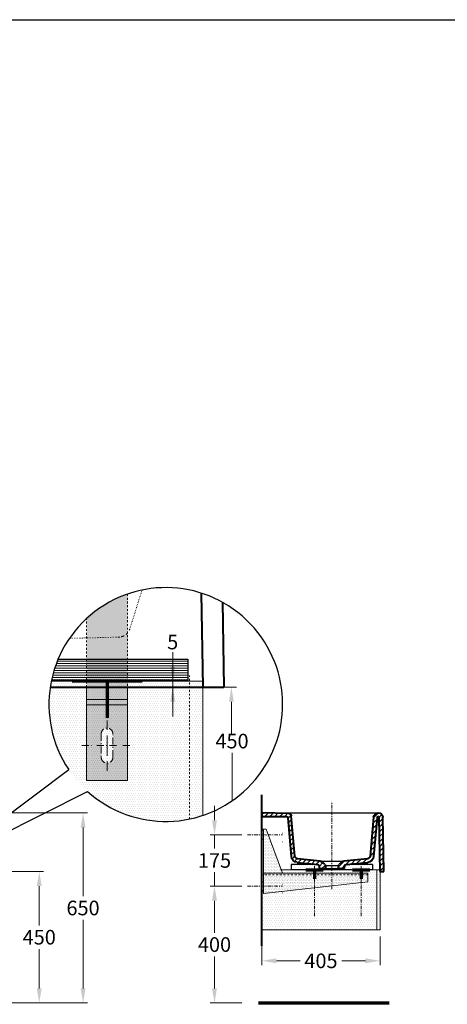
# Model space of a CAD drawing. Extents: x -2067 to 7868, y -1101 to 12696.
# Drawn here: x 3044 to 4508, y 1722 to 5091 of the extents above; entities that cross this region are included whole.
import ezdxf

# ---------------------------------------------------------------- set-up
doc = ezdxf.new("R2010")
doc.units = 0
doc.header["$LTSCALE"] = 4
doc.header["$MEASUREMENT"] = 0
doc.header["$PDMODE"] = 34
doc.header["$PDSIZE"] = 5
for name, pattern in [('Bemassung', [0]), ('Mittellinie', [10.8, 6, -2, 0.8, -2, 0]), ('Punktlinie', [1.4, 0.4, -1, 0]), ('Punktlinie__TBClipboard_tmp_1_', [3.2, 1.6, -1.6, 0]), ('Schraffur', [0]), ('Standardmuster', [0]), ('Strichlinie__weit', [14, 6, -8, 0]), ('Strichpunktlinie', [5.75, 3, -1, 0.75, -1, 0]), ('Volllinie', [0])]:
    doc.linetypes.add(name, pattern=pattern)
doc.layers.get('Defpoints').update_dxf_attribs({"linetype": 'Strichlinie__weit'})
for name, color, linetype in [('Achsen_018', 1, 'Standardmuster'), ('Ebene_20', 1, 'Standardmuster'), ('Ebene_60', 1, 'Standardmuster'), ('LAYER01', 7, 'CONTINUOUS'), ('Linie_007', 1, 'Standardmuster'), ('Linie_015', 1, 'Standardmuster'), ('Linie_025', 1, 'Standardmuster'), ('Linie_040', 1, 'Standardmuster'), ('Linie_070', 1, 'Standardmuster'), ('Masslinien', 1, 'Standardmuster'), ('Schraffur', 1, 'Standardmuster')]:
    doc.layers.add(name, color=color, linetype=linetype)
doc.styles.add('Arial', font='arial.ttf')
doc.styles.get("Standard").update_dxf_attribs({"font": 'arial.ttf', "height": 50})
doc.dimstyles.new('Standard$0', dxfattribs={"dimtxt": 0.18, "dimasz": 0.18, "dimexe": 0.18, "dimexo": 0.0625, "dimgap": 0.09, "dimtad": 0, "dimtih": 1, "dimtoh": 1, "dimdec": 4, "dimzin": 0, "dimdsep": 46, "dimtxsty": 'Arial', "dimcen": 0.09, "dimadec": 0, "dimazin": 0, "dimtfac": 1, "dimtdec": 4, "dimtofl": 0, "dimtmove": 0, "dimatfit": 3, "dimfxl": 1, "dimtolj": 1, "dimtzin": 0, "dimarcsym": 0})

# ---------------------------------------------------------------- blocks, each defined once
blk = doc.blocks.new('_GROUP-5B', base_point=(728, 2368.8))
at = {"layer": 'Linie_007', "color": 8, "linetype": 'CONTINUOUS', "lineweight": 5}
for p, q in [((1242.4, 2827.6), (728, 2827.6)), ((728, 2827.6), (728, 2368.8))]:
    blk.add_line(p, q, dxfattribs=at)
blk = doc.blocks.new('_GROUP-207', base_point=(307.8, 2187))
at = {"layer": 'Linie_040', "color": 39, "linetype": 'CONTINUOUS', "lineweight": 40}
for p, q in [((413.6, 2229.4), (425.7, 2367.8)), ((437.1, 2360.4), (425.6, 2228.3)), ((433.6, 2375.1), (526.5, 2377)), ((526.5, 2365), (442.1, 2365)), ((526.5, 2377), (526.5, 2365)), ((307.8, 2187), (307.8, 2197)), ((309, 2197), (309.1, 2198)), ((310.9, 2201.4), (321.1, 2209.9)), ((327.1, 2212.4), (404.4, 2220.1)), ((330.8, 2196.6), (329.9, 2187)), ((405.6, 2208.1), (335.3, 2201.2))]:
    blk.add_line(p, q, dxfattribs=at)
at = {"layer": 'Linie_040', "color": 39, "linetype": 'Volllinie', "lineweight": 40}
blk.add_line((329.9, 2187), (307.8, 2187), dxfattribs=at)
at = {"layer": 'Linie_040', "color": 39, "linetype": 'CONTINUOUS', "lineweight": 40}
for centre, radius, start, end in [((433.7, 2367.1), 8, 91.1438, 175), ((442.1, 2360), 5, 90, 175), ((403.4, 2230.3), 10.2, 275.6433, 355), ((403.4, 2230.3), 22.2, 275.6444, 355), ((314.1, 2197.5), 5, 130, 175), ((328.1, 2201.5), 11, 95.6433, 130), ((335.8, 2196.2), 5, 95.6433, 175)]:
    blk.add_arc(centre, radius, start, end, dxfattribs=at)
blk = doc.blocks.new('_GROUP-21B', base_point=(309.2, 2187))
at = {"layer": 'Schraffur', "color": 39, "linetype": 'CONTINUOUS', "lineweight": 15}
for p, q in [((437, 2359.4), (426.3, 2370.1)), ((448.4, 2365), (438.2, 2375.2)), ((465.4, 2365), (454.8, 2375.6)), ((482.4, 2365), (471.5, 2375.9)), ((499.3, 2365), (488.1, 2376.2)), ((516.3, 2365), (504.7, 2376.6)), ((526.5, 2371.7), (521.4, 2376.9)), ((434.3, 2328.2), (423.2, 2339.3)), ((435.7, 2343.8), (424.6, 2354.9)), ((430.2, 2281.4), (419.1, 2292.4)), ((431.6, 2297), (420.5, 2308)), ((433, 2312.6), (421.9, 2323.7)), ((427.5, 2250.2), (416.4, 2261.2)), ((428.9, 2265.8), (417.8, 2276.8)), ((423.3, 2220.4), (413.7, 2230)), ((426.1, 2234.5), (415, 2245.6)), ((320.9, 2187), (309.2, 2198.7)), ((330.6, 2194.3), (317.8, 2207.1)), ((340.2, 2201.7), (329.2, 2212.7)), ((355.6, 2203.2), (344.7, 2214.2)), ((371.1, 2204.7), (360.1, 2215.7)), ((386.5, 2206.3), (375.6, 2217.2)), ((402, 2207.8), (391, 2218.8)), ((415.3, 2211.5), (406.3, 2220.4))]:
    blk.add_line(p, q, dxfattribs=at)
blk = doc.blocks.new('_GROUP-234', base_point=(109.7, 2179.2))
at = {"layer": 'Schraffur', "color": 39, "linetype": 'CONTINUOUS', "lineweight": 15}
for p, q in [((124.7, 2362.6), (116, 2371.4)), ((144.4, 2359.9), (127.3, 2377)), ((123.8, 2312.6), (112, 2324.4)), ((124.1, 2329.3), (112.3, 2341.1)), ((124.4, 2346), (112.6, 2357.8)), ((146.1, 2341.3), (132.9, 2354.5)), ((147.7, 2322.7), (134.5, 2335.9)), ((123.2, 2279.3), (111.4, 2291.1)), ((123.5, 2296), (111.7, 2307.8)), ((149.3, 2304.1), (136.1, 2317.3)), ((150.9, 2285.5), (137.7, 2298.7)), ((122.6, 2245.9), (110.9, 2257.7)), ((122.9, 2262.6), (111.1, 2274.4)), ((152.6, 2266.9), (139.4, 2280.1)), ((154.2, 2248.3), (141, 2261.5)), ((122.1, 2212.6), (110.3, 2224.4)), ((122.4, 2229.2), (110.6, 2241)), ((155.8, 2229.7), (142.6, 2242.9)), ((159.6, 2209), (144.8, 2223.8)), ((121.5, 2179.2), (109.7, 2191)), ((121.8, 2195.9), (110, 2207.7)), ((182.5, 2206.7), (165.5, 2220)), ((201.3, 2204.8), (187.9, 2218.2)), ((220.2, 2202.9), (206.8, 2216.3)), ((239.2, 2200.8), (225.6, 2214.5)), ((253.1, 2187), (241.9, 2198.1)), ((265.3, 2191.7), (244.4, 2212.6))]:
    blk.add_line(p, q, dxfattribs=at)
blk = doc.blocks.new('_GROUP-C2A', base_point=(164.1, 2101.7))
at = {"layer": 'Linie_015', "color": 39, "linetype": 'CONTINUOUS', "lineweight": 15}
for p, q in [((511.5, 2322), (456.5, 2171)), ((520.5, 2101.7), (520.5, 2322)), ((526.5, 2317), (520.5, 2317)), ((526.5, 2287), (520.5, 2287)), ((164.1, 2171), (520.5, 2171)), ((520.5, 2101.7), (164.1, 2141)), ((526.5, 2142), (520.5, 2142)), ((526.5, 2112), (520.5, 2112)), ((526.5, 2107), (520.5, 2107))]:
    blk.add_line(p, q, dxfattribs=at)
at = {"layer": 'Linie_015', "color": 39, "linetype": 'Volllinie', "lineweight": 15}
for p, q in [((526.5, 2322), (511.5, 2322)), ((519, 2322), (526.5, 2322)), ((526.5, 2322), (526.5, 2110)), ((526.5, 2178), (526.5, 2322)), ((164.1, 2171), (164.1, 2141))]:
    blk.add_line(p, q, dxfattribs=at)
at = {"layer": 'Linie_015', "color": 39, "linetype": 'Punktlinie__TBClipboard_tmp_1_', "lineweight": 15}
blk.add_line((164.1, 2165), (526.5, 2165), dxfattribs=at)
blk = doc.blocks.new('_GROUP-C65', base_point=(121.9, 1977))
at = {"layer": 'Linie_007', "color": 8, "linetype": 'Volllinie', "lineweight": 5}
for p, q in [((121.9, 2182), (121.9, 1977)), ((133.4, 2182), (121.9, 2182)), ((133.4, 2182), (133.4, 1977))]:
    blk.add_line(p, q, dxfattribs=at)
blk = doc.blocks.new('_GROUP-C63', base_point=(121.9, 1977))
at = {"layer": 'Linie_007', "color": 8, "linetype": 'Volllinie', "lineweight": 5}
blk.add_line((445, 1977), (121.9, 1977), dxfattribs=at)
at = {"layer": 'Linie_007'}
blk.add_blockref('_GROUP-C65', (121.9, 1977), dxfattribs=at)
blk = doc.blocks.new('_GROUP-C6A', base_point=(109.4, 2177))
at = {"layer": 'Linie_040', "color": 39, "linetype": 'CONTINUOUS', "lineweight": 40}
for p, q in [((109.4, 2177), (112.7, 2362.3)), ((121.4, 2177), (124.7, 2362)), ((127.7, 2365), (128.4, 2365)), ((132.2, 2361.5), (143.9, 2228.3)), ((144.2, 2362.5), (155.8, 2229.4)), ((237.8, 2201.2), (163.9, 2208.1)), ((165.1, 2220.1), (246, 2212.4)), ((243.1, 2187), (242.3, 2196.6)), ((252, 2209.9), (262.2, 2201.4)), ((264, 2198), (264, 2197)), ((265.3, 2197), (265.3, 2187))]:
    blk.add_line(p, q, dxfattribs=at)
at = {"layer": 'Linie_040', "color": 39, "linetype": 'Volllinie', "lineweight": 40}
blk.add_line((265.3, 2187), (243.1, 2187), dxfattribs=at)
at = {"layer": 'Linie_040', "color": 39, "linetype": 'CONTINUOUS', "lineweight": 40}
for centre, radius, start, end in [((127.7, 2362), 15, 90, 179), ((127.7, 2362), 3, 90, 179), ((128.4, 2361.2), 15.8, 5, 90), ((128.4, 2361.2), 3.82, 5, 90), ((166.1, 2230.3), 22.3, 185, 264.3578), ((166.1, 2230.3), 10.3, 185, 264.3567), ((237.3, 2196.2), 5, 5, 84.3567), ((244.9, 2201.5), 11, 50, 84.3567), ((259, 2197.5), 5, 5, 50)]:
    blk.add_arc(centre, radius, start, end, dxfattribs=at)
blk = doc.blocks.new('_GROUP-C69', base_point=(109.4, 2177))
at = {"layer": 'Linie_040', "color": 39, "linetype": 'Volllinie', "lineweight": 40}
blk.add_line((121.4, 2177), (109.4, 2177), dxfattribs=at)
at = {"layer": 'Linie_040'}
blk.add_blockref('_GROUP-C6A', (109.4, 2177), dxfattribs=at)
blk = doc.blocks.new('_GROUP-C96', base_point=(147.9, 2182))
at = {"layer": 'Linie_025', "color": 250, "linetype": 'CONTINUOUS', "lineweight": 25}
for p, q in [((147.9, 2201), (147.9, 2182)), ((147.9, 2201), (239.1, 2201)), ((334.3, 2201), (425.7, 2201)), ((425.7, 2201), (425.7, 2182)), ((147.9, 2182), (425.7, 2182))]:
    blk.add_line(p, q, dxfattribs=at)
blk = doc.blocks.new('TECHNOBOXGROUP-CD9', base_point=(779.6, 2827.6))
at = {"layer": 'Ebene_60', "color": 250, "linetype": 'Schraffur', "lineweight": 18}
for p, q in [((779.6, 2896.8), (1226.6, 2896.8)), ((779.6, 2888.8), (1229.7, 2888.8)), ((779.6, 2880.8), (1232.6, 2880.8)), ((779.6, 2872.8), (1235.4, 2872.8)), ((779.6, 2864.8), (1237.9, 2864.8)), ((779.6, 2856.8), (1240.3, 2856.8)), ((779.6, 2848.8), (1242.4, 2848.8)), ((779.6, 2840.8), (1244.4, 2840.8)), ((779.6, 2832.8), (1246.2, 2832.8))]:
    blk.add_line(p, q, dxfattribs=at)
blk = doc.blocks.new('*D136')
at = {"layer": 'Defpoints', "color": 0, "lineweight": 0, "transparency": 16777216}
for p in [(2793.3, 2177), (2793.3, 1727), (3111.3, 1727)]:
    blk.add_point(p, dxfattribs=at)
at = {"layer": 'Masslinien', "color": 0, "lineweight": 0, "transparency": 16777216}
for p, q in [((2813.3, 2177), (3126.3, 2177)), ((3111.3, 2127), (3111.3, 1992.5)), ((3111.3, 1777), (3111.3, 1911.5)), ((2813.3, 1727), (3126.3, 1727))]:
    blk.add_line(p, q, dxfattribs=at)
for points in [[(3103, 2127), (3119.7, 2127), (3111.3, 2177)], [(3103, 1777), (3119.7, 1777), (3111.3, 1727)]]:
    blk.add_solid(points, dxfattribs=at)
at = {"layer": 'Masslinien', "color": 0, "transparency": 16777216, "insert": (3111.3, 1952), "char_height": 50, "attachment_point": 5}
blk.add_mtext('\\A1;450', dxfattribs=at)
blk = doc.blocks.new('*D137')
at = {"layer": 'Defpoints', "color": 0, "lineweight": 0, "transparency": 16777216}
for p in [(2795.1, 2377), (2795.1, 1727), (3261.3, 1727)]:
    blk.add_point(p, dxfattribs=at)
at = {"layer": 'Masslinien', "color": 0, "lineweight": 0, "transparency": 16777216}
for p, q in [((2815.1, 2377), (3276.3, 2377)), ((3261.3, 2327), (3261.3, 2092.5)), ((3261.3, 1777), (3261.3, 2011.5)), ((2815.1, 1727), (3276.3, 1727))]:
    blk.add_line(p, q, dxfattribs=at)
for points in [[(3253, 2327), (3269.7, 2327), (3261.3, 2377)], [(3253, 1777), (3269.7, 1777), (3261.3, 1727)]]:
    blk.add_solid(points, dxfattribs=at)
at = {"layer": 'Masslinien', "color": 0, "transparency": 16777216, "insert": (3261.3, 2052), "char_height": 50, "attachment_point": 5}
blk.add_mtext('\\A1;650', dxfattribs=at)
blk = doc.blocks.new('*D138')
at = {"layer": 'Defpoints', "color": 0, "lineweight": 0, "transparency": 16777216}
for p in [(3873.4, 1975), (4278, 1975), (3873.4, 1871.3)]:
    blk.add_point(p, dxfattribs=at)
at = {"layer": 'Masslinien', "color": 0, "lineweight": 0, "transparency": 16777216}
for p, q in [((3873.4, 1955), (3873.4, 1856.3)), ((4278, 1955), (4278, 1856.3)), ((3923.4, 1871.3), (4004.3, 1871.3)), ((4228, 1871.3), (4147.1, 1871.3))]:
    blk.add_line(p, q, dxfattribs=at)
for points in [[(3923.4, 1879.7), (3923.4, 1863), (3873.4, 1871.3)], [(4228, 1879.7), (4228, 1863), (4278, 1871.3)]]:
    blk.add_solid(points, dxfattribs=at)
at = {"layer": 'Masslinien', "color": 0, "transparency": 16777216, "insert": (4075.7, 1871.3), "char_height": 50, "attachment_point": 5}
blk.add_mtext('\\A1;405', dxfattribs=at)
blk = doc.blocks.new('*D139')
at = {"layer": 'Defpoints', "color": 0, "lineweight": 0, "transparency": 16777216}
for p in [(3824.4, 2127), (3711.3, 1727), (3824.4, 1727)]:
    blk.add_point(p, dxfattribs=at)
at = {"layer": 'Masslinien', "color": 0, "lineweight": 0, "transparency": 16777216}
for p, q in [((3804.4, 2127), (3696.3, 2127)), ((3711.3, 2077), (3711.3, 1967.5)), ((3711.3, 1777), (3711.3, 1886.5)), ((3804.4, 1727), (3696.3, 1727))]:
    blk.add_line(p, q, dxfattribs=at)
for points in [[(3703, 2077), (3719.7, 2077), (3711.3, 2127)], [(3703, 1777), (3719.7, 1777), (3711.3, 1727)]]:
    blk.add_solid(points, dxfattribs=at)
at = {"layer": 'Masslinien', "color": 0, "transparency": 16777216, "insert": (3711.3, 1927), "char_height": 50, "attachment_point": 5}
blk.add_mtext('\\A1;400', dxfattribs=at)
blk = doc.blocks.new('*D140')
at = {"layer": 'Defpoints', "color": 0, "lineweight": 0, "transparency": 16777216}
for p in [(3711.3, 2302), (3824.4, 2302), (3824.4, 2127)]:
    blk.add_point(p, dxfattribs=at)
at = {"layer": 'Masslinien', "color": 0, "lineweight": 0, "transparency": 16777216}
for p, q in [((3711.3, 2352), (3711.3, 2402)), ((3804.4, 2302), (3696.3, 2302)), ((3711.3, 2302), (3711.3, 2255)), ((3711.3, 2127), (3711.3, 2174)), ((3804.4, 2127), (3696.3, 2127)), ((3711.3, 2077), (3711.3, 2027))]:
    blk.add_line(p, q, dxfattribs=at)
for points in [[(3703, 2352), (3719.7, 2352), (3711.3, 2302)], [(3703, 2077), (3719.7, 2077), (3711.3, 2127)]]:
    blk.add_solid(points, dxfattribs=at)
at = {"layer": 'Masslinien', "color": 0, "transparency": 16777216, "insert": (3711.3, 2214.5), "char_height": 50, "attachment_point": 5}
blk.add_mtext('\\A1;175', dxfattribs=at)

msp = doc.modelspace()

# ---------------------------------------------------------------- hatches: boundary and pattern name
at = {"layer": 'Ebene_60'}
h = msp.add_hatch(dxfattribs=at)
h.set_pattern_fill('DOTS', color=8, scale=100, style=0)
h.paths.add_polyline_path([(3273.5, 3042.2), (3273.5, 2487.6), (3413.5, 2487.6), (3413.5, 2807.6), (3413.5, 3125.9), (3413.5, 3125.9), (3400.4, 3121.1), (3387.5, 3115.9), (3374.8, 3110.1), (3362.2, 3104), (3349.9, 3097.4), (3337.8, 3090.4), (3326, 3083), (3314.5, 3075.2), (3303.2, 3066.9), (3292.2, 3058.3), (3281.5, 3049.3)])
h.paths.add_polyline_path([(3323.5, 2647.6), (3323.6, 2648.3), (3323.6, 2649), (3323.7, 2649.7), (3323.7, 2650.4), (3323.9, 2651.1), (3324, 2651.8), (3324.1, 2652.5), (3324.3, 2653.1), (3324.5, 2653.8), (3324.8, 2654.5), (3325, 2655.1), (3325.3, 2655.8), (3325.6, 2656.4), (3325.9, 2657), (3326.2, 2657.6), (3326.6, 2658.2), (3327, 2658.8), (3327.4, 2659.4), (3327.8, 2659.9), (3328.2, 2660.5), (3328.7, 2661), (3329.2, 2661.5), (3329.7, 2662), (3330.2, 2662.5), (3330.7, 2662.9), (3331.2, 2663.4), (3331.8, 2663.8), (3332.4, 2664.2), (3332.9, 2664.6), (3333.5, 2664.9), (3334.2, 2665.3), (3334.8, 2665.6), (3335.4, 2665.9), (3336.1, 2666.2), (3336.7, 2666.4), (3337.4, 2666.6), (3338, 2666.8), (3338.7, 2667), (3339.4, 2667.2), (3340.1, 2667.3), (3340.8, 2667.4), (3341.5, 2667.5), (3342.2, 2667.6), (3342.8, 2667.6), (3343.5, 2667.6), (3344.2, 2667.6), (3344.9, 2667.6), (3345.6, 2667.5), (3346.3, 2667.4), (3347, 2667.3), (3347.7, 2667.2), (3348.4, 2667), (3349.1, 2666.8), (3349.7, 2666.6), (3350.4, 2666.4), (3351, 2666.2), (3351.7, 2665.9), (3352.3, 2665.6), (3352.9, 2665.3), (3353.5, 2664.9), (3354.1, 2664.6), (3354.7, 2664.2), (3355.3, 2663.8), (3355.9, 2663.4), (3356.4, 2662.9), (3356.9, 2662.5), (3357.4, 2662), (3357.9, 2661.5), (3358.4, 2661), (3358.9, 2660.5), (3359.3, 2659.9), (3359.7, 2659.4), (3360.1, 2658.8), (3360.5, 2658.2), (3360.9, 2657.6), (3361.2, 2657), (3361.5, 2656.4), (3361.8, 2655.8), (3362.1, 2655.1), (3362.3, 2654.5), (3362.6, 2653.8), (3362.8, 2653.1), (3363, 2652.5), (3363.1, 2651.8), (3363.2, 2651.1), (3363.4, 2650.4), (3363.4, 2649.7), (3363.5, 2649), (3363.5, 2648.3), (3363.5, 2647.6), (3363.5, 2567.6), (3363.5, 2566.9), (3363.5, 2566.2), (3363.4, 2565.5), (3363.4, 2564.8), (3363.2, 2564.1), (3363.1, 2563.5), (3363, 2562.8), (3362.8, 2562.1), (3362.6, 2561.4), (3362.3, 2560.8), (3362.1, 2560.1), (3361.8, 2559.5), (3361.5, 2558.9), (3361.2, 2558.2), (3360.9, 2557.6), (3360.5, 2557), (3360.1, 2556.4), (3359.7, 2555.9), (3359.3, 2555.3), (3358.9, 2554.8), (3358.4, 2554.2), (3357.9, 2553.7), (3357.4, 2553.2), (3356.9, 2552.8), (3356.4, 2552.3), (3355.9, 2551.9), (3355.3, 2551.4), (3354.7, 2551), (3354.1, 2550.7), (3353.5, 2550.3), (3352.9, 2550), (3352.3, 2549.6), (3351.7, 2549.3), (3351, 2549.1), (3350.4, 2548.8), (3349.7, 2548.6), (3349.1, 2548.4), (3348.4, 2548.2), (3347.7, 2548.1), (3347, 2547.9), (3346.3, 2547.8), (3345.6, 2547.7), (3344.9, 2547.7), (3344.2, 2547.6), (3343.5, 2547.6), (3342.8, 2547.6), (3342.2, 2547.7), (3341.5, 2547.7), (3340.8, 2547.8), (3340.1, 2547.9), (3339.4, 2548.1), (3338.7, 2548.2), (3338, 2548.4), (3337.4, 2548.6), (3336.7, 2548.8), (3336.1, 2549.1), (3335.4, 2549.3), (3334.8, 2549.6), (3334.2, 2550), (3333.5, 2550.3), (3332.9, 2550.7), (3332.4, 2551), (3331.8, 2551.4), (3331.2, 2551.9), (3330.7, 2552.3), (3330.2, 2552.8), (3329.7, 2553.2), (3329.2, 2553.7), (3328.7, 2554.2), (3328.2, 2554.8), (3327.8, 2555.3), (3327.4, 2555.9), (3327, 2556.4), (3326.6, 2557), (3326.2, 2557.6), (3325.9, 2558.2), (3325.6, 2558.9), (3325.3, 2559.5), (3325, 2560.1), (3324.8, 2560.8), (3324.5, 2561.4), (3324.3, 2562.1), (3324.1, 2562.8), (3324, 2563.5), (3323.9, 2564.1), (3323.7, 2564.8), (3323.7, 2565.5), (3323.6, 2566.2), (3323.6, 2566.9), (3323.5, 2567.6), (3323.5, 2567.6)], flags=16)
h = msp.add_hatch(dxfattribs=at)
h.set_pattern_fill('DOTS', color=8, scale=80, style=0)
h.paths.add_polyline_path([(4235.9, 2171), (3943.4, 2171), (3943.4, 2171), (3888.4, 2322), (3880.9, 2322), (3873.4, 2322), (3873.4, 2178), (3873.4, 2107), (3879.4, 2107), (3879.4, 2101.7), (4235.9, 2141)])
at = {"layer": 'Masslinien'}
h = msp.add_hatch(dxfattribs=at)
h.set_pattern_fill('DOTS', color=256, scale=120, style=0)
h.paths.add_polyline_path([(3620.3, 2903.6), (3176.1, 2903.6), (3170.9, 2890.7), (3166.1, 2877.5), (3161.9, 2864.2), (3158, 2850.8), (3154.7, 2837.3), (3152.6, 2827.6), (3620.3, 2827.6)])
h = msp.add_hatch(dxfattribs=at)
h.set_pattern_fill('DOTS', color=256, scale=120, style=0)
h.paths.add_polyline_path([(3671.5, 2368.7), (3671.5, 2827.6), (3152.6, 2827.6), (3150.1, 2813.9), (3148, 2800.1), (3146.4, 2786.2), (3145.3, 2772.3), (3144.7, 2758.3), (3144.6, 2744.4), (3145, 2730.4), (3145.8, 2716.5), (3147.2, 2702.6), (3149, 2688.7), (3151.3, 2675), (3154.1, 2661.3), (3157.4, 2647.7), (3161.1, 2634.3), (3165.3, 2621), (3170, 2607.8), (3175.1, 2594.8), (3180.7, 2582), (3186.7, 2569.4), (3193.1, 2557), (3200, 2544.9), (3207.3, 2533), (3215, 2521.3), (3223.1, 2510), (3231.6, 2498.9), (3240.5, 2488.1), (3249.8, 2477.7), (3259.4, 2467.5), (3269.3, 2457.8), (3279.6, 2448.3), (3290.3, 2439.3), (3301.2, 2430.6), (3312.4, 2422.3), (3323.9, 2414.4), (3335.7, 2406.9), (3347.7, 2399.8), (3360, 2393.1), (3372.5, 2386.9), (3385.2, 2381.1), (3398.1, 2375.8), (3411.2, 2370.9), (3424.4, 2366.5), (3437.8, 2362.5), (3451.3, 2359), (3465, 2356), (3478.7, 2353.5), (3492.5, 2351.4), (3506.4, 2349.8), (3520.3, 2348.7), (3534.2, 2348.1), (3548.2, 2348), (3562.2, 2348.4), (3576.1, 2349.2), (3590, 2350.6), (3603.8, 2352.4), (3617.6, 2354.7), (3631.3, 2357.5), (3644.9, 2360.8), (3658.3, 2364.5)])
h = msp.add_hatch(dxfattribs=at)
h.set_pattern_fill('DOTS', color=256, scale=120, style=0)
h.paths.add_polyline_path([(3974.3, 2201), (4252, 2201), (4252, 2182), (3974.3, 2182)])
h = msp.add_hatch(dxfattribs=at)
h.set_pattern_fill('DOTS', color=256, scale=120, style=0)
h.paths.add_polyline_path([(3873.4, 1977), (4266.5, 1977), (4266.5, 2182), (3873.4, 2182)])
h = msp.add_hatch(dxfattribs=at)
h.set_pattern_fill('DOTS', color=256, scale=120, style=0)
h.paths.add_polyline_path([(4266.5, 1977), (3873.4, 1977), (4278, 1977), (4278, 2182), (4266.6, 2182), (4266.5, 2182)])

# ---------------------------------------------------------------- linework, layer by layer
at = {"layer": 'Achsen_018', "color": 39, "linetype": 'Strichpunktlinie', "lineweight": 18}
for p, q in [((4113.4, 2116.8), (4113.4, 2416.8)), ((3824.4, 2302), (3944.4, 2302)), ((4053.4, 2024.5), (4053.4, 2194.8)), ((4213.4, 2024.5), (4213.4, 2194.8)), ((3824.4, 2127), (3944.4, 2127))]:
    msp.add_line(p, q, dxfattribs=at)
at = {"layer": 'Ebene_20', "color": 8, "linetype": 'Volllinie', "lineweight": 5}
for p, q in [((4266.6, 2182), (4266.5, 2182)), ((4266.5, 2182), (4266.5, 1977)), ((4266.6, 2182), (4278, 2182)), ((4278, 2182), (4278, 1977)), ((3873.4, 1977), (4266.5, 1977))]:
    msp.add_line(p, q, dxfattribs=at)
at = {"layer": 'Ebene_20', "color": 8, "linetype": 'CONTINUOUS', "lineweight": 5}
msp.add_line((4266.5, 1977), (4278, 1977), dxfattribs=at)
at = {"layer": 'Ebene_60', "color": 8, "linetype": 'CONTINUOUS', "lineweight": 5}
msp.add_line((3974.3, 2182), (3937.2, 2182), dxfattribs=at)
at = {"layer": 'LAYER01', "color": 7, "linetype": 'CONTINUOUS'}
msp.add_lwpolyline([(-2067.3, -1100.9), (-2067.3, 5090.8), (7863, 5090.8), (7863, -1100.9)], close=True, dxfattribs=at)
at = {"layer": 'Linie_007', "color": 8, "linetype": 'Punktlinie__TBClipboard_tmp_1_', "lineweight": 5}
msp.add_line((3625.5, 2356.3), (3625.5, 2847.6), dxfattribs=at)
at = {"layer": 'Linie_007', "color": 8, "linetype": 'CONTINUOUS', "lineweight": 5}
msp.add_line((4266.5, 2182), (4252, 2182), dxfattribs=at)
at = {"layer": 'Linie_015', "color": 39, "linetype": 'Punktlinie', "lineweight": 15}
for p, q in [((3463.3, 3139.6), (3421.5, 3007.2)), ((3419.6, 3002.3), (3420.1, 3003.2)), ((3420.1, 3003.2), (3420.5, 3004.2)), ((3420.5, 3004.2), (3420.8, 3005.2)), ((3420.8, 3005.2), (3421.2, 3006.2)), ((3421.2, 3006.2), (3421.5, 3007.2)), ((3383.5, 2978.5), (3214.9, 2974.5)), ((3383.5, 2978.5), (3384.6, 2978.6)), ((3384.6, 2978.6), (3385.6, 2978.6)), ((3385.6, 2978.6), (3386.7, 2978.7)), ((3391.9, 2979.6), (3392.9, 2979.9)), ((3392.9, 2979.9), (3394, 2980.2)), ((3394, 2980.2), (3395, 2980.5)), ((3395, 2980.5), (3396, 2980.8)), ((3396, 2980.8), (3397, 2981.2)), ((3397, 2981.2), (3397.9, 2981.6)), ((3397.9, 2981.6), (3398.9, 2982)), ((3398.9, 2982), (3399.9, 2982.4)), ((3399.9, 2982.4), (3400.8, 2982.9)), ((3400.8, 2982.9), (3401.8, 2983.4)), ((3408.8, 2988.1), (3409.6, 2988.8)), ((3409.6, 2988.8), (3410.4, 2989.5)), ((3410.4, 2989.5), (3411.1, 2990.2)), ((3411.1, 2990.2), (3411.9, 2991)), ((3411.9, 2991), (3412.6, 2991.7)), ((3412.6, 2991.7), (3413.3, 2992.5))]:
    msp.add_line(p, q, dxfattribs=at)
at = {"layer": 'Linie_015', "color": 39, "linetype": 'Punktlinie__TBClipboard_tmp_1_', "lineweight": 15}
for p, q in [((3413.5, 3125.9), (3413.5, 2487.6)), ((3273.5, 2487.6), (3273.5, 3042.2)), ((3413.5, 2487.6), (3273.5, 2487.6))]:
    msp.add_line(p, q, dxfattribs=at)
at = {"layer": 'Linie_015', "color": 250, "linetype": 'Bemassung', "lineweight": 15}
for p, q in [((3532.9, 2903.6), (3446, 2903.6)), ((3532.9, 2827.6), (3446, 2827.6)), ((3595.5, 2807.6), (3538.2, 2807.6))]:
    msp.add_line(p, q, dxfattribs=at)
at = {"layer": 'Linie_015', "color": 39, "linetype": 'CONTINUOUS', "lineweight": 15}
for p, q in [((3273.5, 2807.6), (3413.5, 2807.6)), ((3273.5, 2487.6), (3273.5, 2807.6)), ((3413.5, 2807.6), (3413.5, 2487.6)), ((3412.2, 2764.8), (3272.2, 2764.8)), ((3412.2, 2746.8), (3272.2, 2746.8)), ((3343.5, 2693.7), (3343.5, 2661.4)), ((3343.5, 2642.5), (3343.5, 2572.7)), ((3343.5, 2553.8), (3343.5, 2521.5)), ((3413.5, 2487.6), (3273.5, 2487.6))]:
    msp.add_line(p, q, dxfattribs=at)
at = {"layer": 'Linie_015', "color": 39, "linetype": 'Mittellinie', "lineweight": 15}
for p, q in [((3323.5, 2647.6), (3323.5, 2567.6)), ((3363.5, 2567.6), (3363.5, 2647.6)), ((3257.4, 2607.6), (3289.7, 2607.6)), ((3308.7, 2607.6), (3378.4, 2607.6)), ((3397.4, 2607.6), (3429.7, 2607.6))]:
    msp.add_line(p, q, dxfattribs=at)
for centre, start, end in [((3343.5, 2647.6), 0, 180), ((3343.5, 2567.6), 180, 0)]:
    msp.add_arc(centre, 20, start, end, dxfattribs=at)
at = {"layer": 'Linie_025', "color": 250, "linetype": 'CONTINUOUS', "lineweight": 25}
for p, q in [((3176.1, 2903.6), (3620.3, 2903.6)), ((3620.3, 2903.6), (3620.3, 2827.6)), ((3620.3, 2827.6), (3152.6, 2827.6)), ((2780.5, 2201), (3212.2, 2525.5)), ((2780.5, 2201), (3277, 2450.7)), ((3873.4, 2377), (4272.3, 2377)), ((4072.9, 2212.4), (4153.9, 2212.4)), ((4090.9, 2197), (4135.9, 2197)), ((4092.1, 2187), (4134.6, 2187))]:
    msp.add_line(p, q, dxfattribs=at)
msp.add_arc((3544.6, 2748), 400, 228.0056, 213.7922, dxfattribs=at)
at = {"layer": 'Linie_040', "color": 39, "linetype": 'CONTINUOUS', "lineweight": 40}
for p, q in [((3665.9, 3129.1), (3671.5, 2807.6)), ((3738.5, 3097.9), (3743.5, 2807.6)), ((3149.1, 2807.6), (3743.5, 2807.6))]:
    msp.add_line(p, q, dxfattribs=at)
at = {"layer": 'Linie_040', "color": 39, "linetype": 'Volllinie', "lineweight": 40}
msp.add_line((3873.4, 1922), (3873.4, 2439.3), dxfattribs=at)
at = {"layer": 'Linie_070', "color": 39, "linetype": 'CONTINUOUS', "lineweight": 70}
for p, q in [((3223.5, 2829.6), (3463.5, 2829.6)), ((3343.5, 2829.6), (3343.5, 2702.1)), ((4023.4, 2182), (4083.4, 2182)), ((4053.4, 2182), (4053.4, 2151.7)), ((4183.4, 2182), (4243.4, 2182)), ((4213.4, 2182), (4213.4, 2151.7))]:
    msp.add_line(p, q, dxfattribs=at)
at = {"layer": 'Linie_070', "color": 39, "linetype": 'Volllinie', "lineweight": 70}
msp.add_line((3861.7, 1727), (4309.6, 1727), dxfattribs=at)
at = {"layer": 'Masslinien', "lineweight": 0}
for p, q in [((3568.2, 2877.6), (3568.2, 2927.6)), ((3568.2, 2732.6), (3568.2, 2913.2)), ((3590.3, 2827.6), (3538.2, 2827.6)), ((3568.2, 2827.6), (3568.2, 2807.6)), ((3588.2, 2827.6), (3583.2, 2827.6)), ((3588.2, 2807.6), (3583.2, 2807.6)), ((3689.1, 2807.6), (3784.2, 2807.6)), ((3568.2, 2757.6), (3568.2, 2707.6)), ((3769.2, 2757.6), (3769.2, 2643.4)), ((3771.3, 2418.4), (3771.3, 2582.6))]:
    msp.add_line(p, q, dxfattribs=at)
at = {"layer": 'Masslinien', "color": 250, "linetype": 'CONTINUOUS', "lineweight": 15}
msp.add_line((3618.2, 2807.6), (3787, 2807.6), dxfattribs=at)
at = {"layer": 'Masslinien', "color": 1, "linetype": 'CONTINUOUS', "lineweight": 15}
for p, q in [((3879.4, 2162.5), (3879.4, 2313.5)), ((3943.4, 2308.5), (3944.4, 2308.5)), ((3943.4, 2278.5), (3944.4, 2278.5)), ((3943.4, 2133.5), (3944.4, 2133.5)), ((3943.4, 2103.5), (3944.4, 2103.5))]:
    msp.add_line(p, q, dxfattribs=at)
at = {"layer": 'Masslinien', "lineweight": 0}
for points in [[(3576.5, 2877.6), (3559.9, 2877.6), (3568.2, 2827.6)], [(3576.5, 2757.6), (3559.9, 2757.6), (3568.2, 2807.6)], [(3777.5, 2757.6), (3760.8, 2757.6), (3769.2, 2807.6)]]:
    msp.add_solid(points, dxfattribs=at)

# ---------------------------------------------------------------- block references
at = {"layer": 'Ebene_60', "xscale": -1}
msp.add_blockref('TECHNOBOXGROUP-CD9', (3620.3, 2827.6), dxfattribs=at)
at = {"layer": 'Linie_007', "xscale": -1}
for name, p in [('_GROUP-5B', (3671.9, 2368.8)), ('_GROUP-C63', (4278, 1977))]:
    msp.add_blockref(name, p, dxfattribs=at)
at = {"layer": 'Linie_015', "xscale": -1}
msp.add_blockref('_GROUP-C2A', (4235.9, 2101.7), dxfattribs=at)
at = {"layer": 'Linie_025', "xscale": -1}
msp.add_blockref('_GROUP-C96', (4252, 2182), dxfattribs=at)
at = {"layer": 'Linie_040', "xscale": -1}
for name, p in [('_GROUP-207', (4092.1, 2187)), ('_GROUP-C69', (4290.5, 2177))]:
    msp.add_blockref(name, p, dxfattribs=at)
at = {"layer": 'Schraffur', "xscale": -1}
for name, p in [('_GROUP-21B', (4090.7, 2187)), ('_GROUP-234', (4290.2, 2179.2))]:
    msp.add_blockref(name, p, dxfattribs=at)

# ---------------------------------------------------------------- texts
at = {"layer": 'Masslinien', "lineweight": 0, "insert": (3568.2, 2961.9), "char_height": 50, "attachment_point": 5}
msp.add_mtext('\\A1;5', dxfattribs=at)
at = {"layer": 'Masslinien', "insert": (3771.3, 2623), "char_height": 50, "attachment_point": 5}
msp.add_mtext('\\A1;450', dxfattribs=at)

# ---------------------------------------------------------------- dimensions: what is measured, and where the dimension line sits
at = {"layer": 'Masslinien'}
for base, p1, p2, angle, picture, middle in [((3711.3, 2302), (3824.4, 2127), (3824.4, 2302), 90, '*D140', (3711.3, 2214.5)), ((3261.3, 1727), (2795.1, 2377), (2795.1, 1727), 90, '*D137', (3261.3, 2052)), ((3111.3, 1727), (2793.3, 2177), (2793.3, 1727), 90, '*D136', (3111.3, 1952)), ((3711.3, 1727), (3824.4, 2127), (3824.4, 1727), 90, '*D139', (3711.3, 1927)), ((3873.4, 1871.3), (4278, 1975), (3873.4, 1975), 180, '*D138', (4075.7, 1871.3))]:
    dim = msp.add_linear_dim(base=base, p1=p1, p2=p2, angle=angle, dimstyle='Standard$0', override={"dimtxt": 50, "dimasz": 50, "dimexe": 15, "dimexo": 20, "dimgap": 15, "dimdec": 0, "dimdsep": 0, "dimtxsty": 'Standard', "dimcen": 4, "dimtdec": 0, "dimtix": 1, "dimtofl": 1, "dimlwd": 0, "dimlwe": 0}, dxfattribs=at)
    dim.commit()
    dim.dimension.update_dxf_attribs({"geometry": picture, "text_midpoint": middle})

doc.saveas('drawing.dxf')
